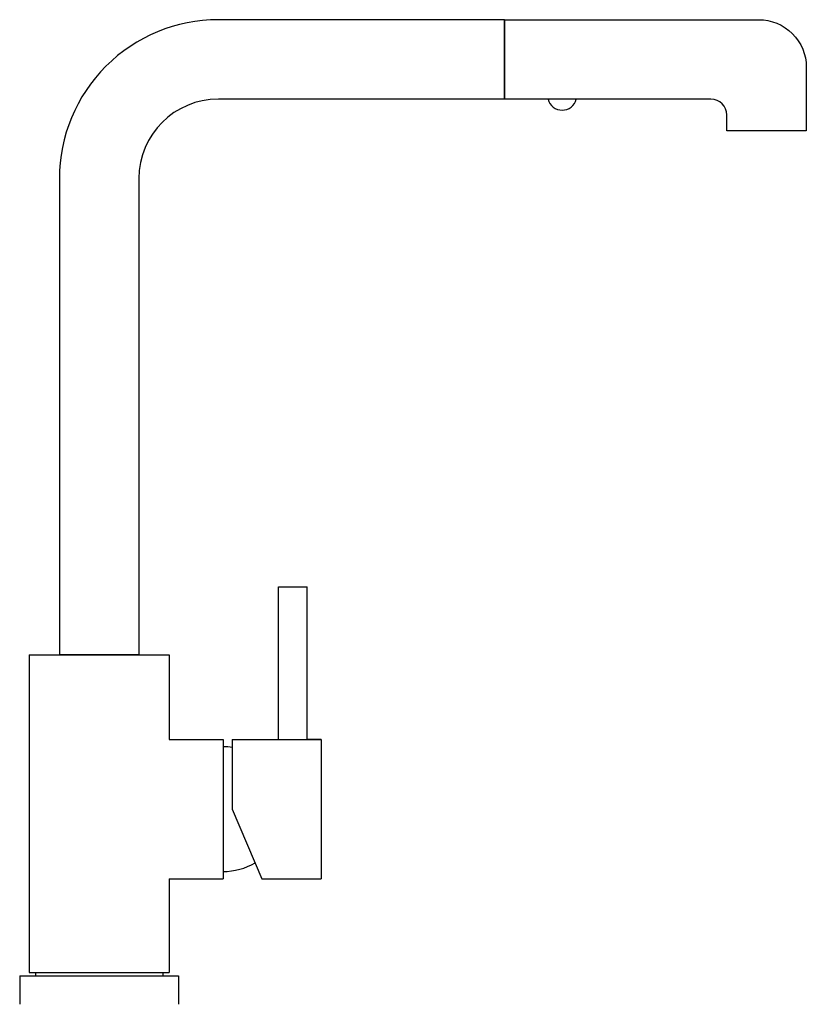
# Model space of a CAD drawing. Units: millimetres. Extents: x -1477 to 4002, y 693 to 1054.
# Drawn here: x -1477 to -1229, y 723 to 1033 of the extents above; entities that cross this region are included whole.
import ezdxf

# ---------------------------------------------------------------- set-up
doc = ezdxf.new("R2010")
doc.units = ezdxf.units.MM

msp = doc.modelspace()

# ---------------------------------------------------------------- linework, layer by layer
for p, q in [((-1324.13, 1033.419), (-1324.13, 1008.419)), ((-1324.13, 1008.419), (-1324.13, 1033.419)), ((-1324.13, 1008.419), (-1414.13, 1008.419)), ((-1259.13, 1008.419), (-1324.13, 1008.419)), ((-1254.13, 998.419), (-1254.13, 1003.419)), ((-1229.13, 998.419), (-1254.13, 998.419)), ((-1439.13, 983.419), (-1439.13, 833.419)), ((-1395.23, 854.819), (-1386.23, 854.819)), ((-1395.23, 806.819), (-1395.23, 854.819)), ((-1386.23, 806.819), (-1386.23, 854.819)), ((-1473.63, 833.419), (-1429.63, 833.419)), ((-1473.63, 833.419), (-1473.63, 733.419)), ((-1439.13, 833.419), (-1464.13, 833.419)), ((-1461.13, 833.419), (-1442.13, 833.419)), ((-1429.63, 833.419), (-1429.63, 806.819)), ((-1429.63, 806.819), (-1412.63, 806.819)), ((-1412.63, 806.819), (-1412.63, 762.919)), ((-1409.73, 806.819), (-1409.73, 784.869)), ((-1409.73, 806.819), (-1381.73, 806.819)), ((-1381.73, 806.819), (-1386.23, 806.819)), ((-1381.73, 806.819), (-1381.73, 762.919)), ((-1409.73, 784.869), (-1400.43, 762.919)), ((-1429.63, 762.919), (-1429.63, 733.419)), ((-1429.63, 762.919), (-1412.63, 762.919)), ((-1400.43, 762.919), (-1381.73, 762.919)), ((-1476.63, 732.419), (-1426.63, 732.419)), ((-1476.63, 732.419), (-1476.63, 723.419)), ((-1473.63, 733.419), (-1429.63, 733.419)), ((-1471.63, 733.419), (-1431.63, 733.419)), ((-1471.63, 733.419), (-1471.63, 732.419)), ((-1431.63, 733.419), (-1431.63, 732.419)), ((-1426.63, 732.419), (-1426.63, 723.419))]:
    msp.add_line(p, q)
for points in [[(-1324.13, 1033.419), (-1414.13, 1033.419, 0.4142136), (-1464.13, 983.419), (-1464.13, 833.419)], [(-1324.13, 1033.419), (-1244.13, 1033.419, -0.4142136), (-1229.13, 1018.419), (-1229.13, 998.419)]]:
    msp.add_lwpolyline(points, format="xyb")
for centre, radius, start, end in [((-1414.13, 983.419), 25, 90, 180), ((-1305.939, 1009.495), 4.57, 193.62835, 346.37165), ((-1259.13, 1003.419), 5, 0, 90), ((-1412.63, 784.869), 19.65, 81.51313, 90), ((-1412.63, 784.869), 19.65, 270, 300.77192)]:
    msp.add_arc(centre, radius, start, end)

doc.saveas('drawing.dxf')
